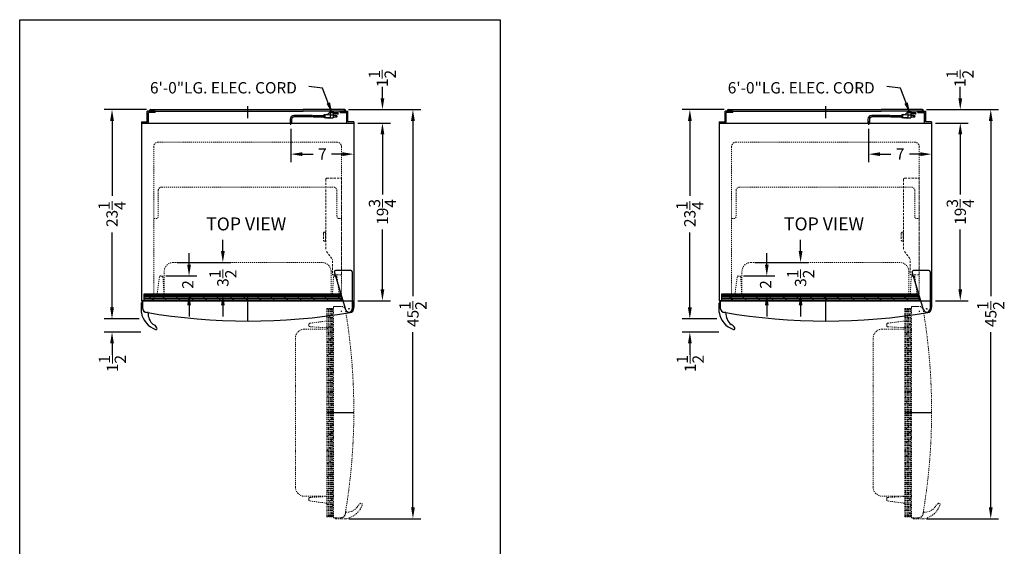
# Model space of a CAD drawing. Extents: x -80 to 129, y -67 to 61.
# Drawn here: x -80 to 29, y 2 to 61 of the extents above; entities that cross this region are included whole.
import ezdxf

# ---------------------------------------------------------------- set-up
doc = ezdxf.new("R2010")
doc.units = 0
doc.header["$MEASUREMENT"] = 0
doc.linetypes.add('HIDDEN', pattern=[0.375, 0.25, -0.125])
doc.linetypes.add('PHANTOM', pattern=[2.5, 1.25, -0.25, 0.25, -0.25, 0.25, -0.25])
doc.layers.get('Defpoints').update_dxf_attribs({"color": 150, "linetype": 'CONTINUOUS'})
for name, color, linetype, lineweight in [('DIMENSION', 8, 'CONTINUOUS', 9), ('HATCH 0.1M', 8, 'CONTINUOUS', 9), ('HIDDEN 0.1M', 8, 'HIDDEN', 9), ('PHANTOM', 8, 'PHANTOM', 9)]:
    doc.layers.add(name, color=color, linetype=linetype, lineweight=lineweight)
doc.layers.add('OBJECT', color=7, linetype='CONTINUOUS')
doc.styles.get("Standard").update_dxf_attribs({"font": 'ARIAL.TTF'})
doc.dimstyles.new('Fraction-1&HTO12', dxfattribs={"dimscale": 7, "dimtxt": 0.18, "dimasz": 0.18, "dimexe": 0.125, "dimexo": 0.0625, "dimgap": 0.09, "dimtad": 0, "dimdec": 3, "dimzin": 3, "dimdsep": 46, "dimlunit": 5, "dimtxsty": 'Standard', "dimcen": 0.09, "dimdle": 0.125, "dimadec": 0, "dimazin": 0, "dimtfac": 1, "dimtdec": 3, "dimtofl": 0, "dimtmove": 2, "dimatfit": 3, "dimfxl": 0, "dimtolj": 1, "dimtzin": 0, "dimarcsym": 0})
doc.dimstyles.new('Fraction-1&HTO12$0', dxfattribs={"dimscale": 7, "dimtxt": 0.18, "dimasz": 0.18, "dimexe": 0.125, "dimexo": 0.0625, "dimgap": 0.09, "dimtad": 0, "dimdec": 3, "dimzin": 3, "dimdsep": 46, "dimlunit": 5, "dimtxsty": 'Standard', "dimcen": 0.09, "dimdle": 0.125, "dimadec": 0, "dimazin": 0, "dimtfac": 1, "dimtdec": 3, "dimtofl": 0, "dimtmove": 2, "dimatfit": 3, "dimfxl": 0, "dimtolj": 1, "dimtzin": 0, "dimarcsym": 0})

# ---------------------------------------------------------------- blocks, each defined once
blk = doc.blocks.new('*D4')
at = {"layer": 'Defpoints', "color": 0}
for p in [(21.01, 49.53), (24.2, 49.53), (21.01, 29.78)]:
    blk.add_point(p, dxfattribs=at)
at = {"layer": 'DIMENSION', "color": 0, "lineweight": -2}
for p, q in [((21.45, 49.53), (25.08, 49.53)), ((24.2, 48.27), (24.2, 41.6)), ((24.2, 31.04), (24.2, 37.7)), ((21.45, 29.78), (25.08, 29.78))]:
    blk.add_line(p, q, dxfattribs=at)
at = {"layer": 'DIMENSION', "color": 0}
for points in [[(23.99, 48.27), (24.41, 48.27), (24.2, 49.53)], [(23.99, 31.04), (24.41, 31.04), (24.2, 29.78)]]:
    blk.add_solid(points, dxfattribs=at)
at = {"layer": 'DIMENSION', "color": 0, "insert": (24.2, 39.65), "char_height": 1.26, "attachment_point": 5, "rotation": 90}
blk.add_mtext('\\A1;19{\\H1.000000x;\\S3/4;}', dxfattribs=at)
blk = doc.blocks.new('*D7')
at = {"layer": 'Defpoints', "color": 0}
for p in [(14.01, 49.33), (21.01, 49.53), (21.01, 46.07)]:
    blk.add_point(p, dxfattribs=at)
at = {"layer": 'DIMENSION', "color": 0, "lineweight": -2}
for p, q in [((14.01, 48.89), (14.01, 45.19)), ((21.01, 49.09), (21.01, 45.19)), ((15.27, 46.07), (16.47, 46.07)), ((19.75, 46.07), (18.55, 46.07))]:
    blk.add_line(p, q, dxfattribs=at)
at = {"layer": 'DIMENSION', "color": 0}
for points in [[(15.27, 46.28), (15.27, 45.86), (14.01, 46.07)], [(19.75, 46.28), (19.75, 45.86), (21.01, 46.07)]]:
    blk.add_solid(points, dxfattribs=at)
at = {"layer": 'DIMENSION', "color": 0, "insert": (17.51, 46.07), "char_height": 1.26, "attachment_point": 5}
blk.add_mtext('\\A1;7', dxfattribs=at)
blk = doc.blocks.new('*D9')
at = {"layer": 'Defpoints', "color": 0}
for p in [(20, 51.03), (27.59, 51.03), (20.02, 5.55)]:
    blk.add_point(p, dxfattribs=at)
at = {"layer": 'DIMENSION', "color": 0, "lineweight": -2}
for p, q in [((20.44, 51.03), (28.46, 51.03)), ((27.59, 49.77), (27.59, 30.3)), ((27.59, 6.81), (27.59, 26.27)), ((20.46, 5.55), (28.46, 5.55))]:
    blk.add_line(p, q, dxfattribs=at)
at = {"layer": 'DIMENSION', "color": 0}
for points in [[(27.38, 49.77), (27.8, 49.77), (27.59, 51.03)], [(27.38, 6.81), (27.8, 6.81), (27.59, 5.55)]]:
    blk.add_solid(points, dxfattribs=at)
at = {"layer": 'DIMENSION', "color": 0, "insert": (27.59, 28.29), "char_height": 1.26, "attachment_point": 5, "rotation": 90}
blk.add_mtext('\\A1;45{\\H1.000000x;\\S1/2;}', dxfattribs=at)
blk = doc.blocks.new('*D10')
at = {"layer": 'Defpoints', "color": 0}
for p in [(20.44, 51.03), (24.2, 51.03), (21.01, 49.53)]:
    blk.add_point(p, dxfattribs=at)
at = {"layer": 'DIMENSION', "color": 0, "lineweight": -2}
for p, q in [((24.2, 52.29), (24.2, 53.55)), ((20.88, 51.03), (25.08, 51.03)), ((21.45, 49.53), (25.08, 49.53)), ((24.2, 48.27), (24.2, 47.01))]:
    blk.add_line(p, q, dxfattribs=at)
at = {"layer": 'DIMENSION', "color": 0}
for points in [[(23.99, 52.29), (24.41, 52.29), (24.2, 51.03)], [(23.99, 48.27), (24.41, 48.27), (24.2, 49.53)]]:
    blk.add_solid(points, dxfattribs=at)
at = {"layer": 'DIMENSION', "color": 0, "insert": (24.17, 54.48), "char_height": 1.26, "attachment_point": 5, "rotation": 90}
blk.add_mtext('\\A1;1{\\H1.000000x;\\S1/2;}', dxfattribs=at)
blk = doc.blocks.new('*D11')
at = {"layer": 'Defpoints', "color": 0}
for p in [(-5.88, 51.03), (-1.61, 51.03), (-2.43, 27.77)]:
    blk.add_point(p, dxfattribs=at)
at = {"layer": 'DIMENSION', "color": 0, "lineweight": -2}
for p, q in [((-2.05, 51.03), (-6.75, 51.03)), ((-5.88, 49.77), (-5.88, 41.42)), ((-5.88, 29.03), (-5.88, 37.38)), ((-2.86, 27.77), (-6.75, 27.77))]:
    blk.add_line(p, q, dxfattribs=at)
at = {"layer": 'DIMENSION', "color": 0}
for points in [[(-6.09, 49.77), (-5.67, 49.77), (-5.88, 51.03)], [(-6.09, 29.03), (-5.67, 29.03), (-5.88, 27.77)]]:
    blk.add_solid(points, dxfattribs=at)
at = {"layer": 'DIMENSION', "color": 0, "insert": (-5.88, 39.4), "char_height": 1.26, "attachment_point": 5, "rotation": 90}
blk.add_mtext('\\A1;23{\\H1.000000x;\\S1/4;}', dxfattribs=at)
blk = doc.blocks.new('*D12')
at = {"layer": 'Defpoints', "color": 0}
for p in [(-5.88, 27.75), (-2.61, 27.75), (-2.23, 26.29)]:
    blk.add_point(p, dxfattribs=at)
at = {"layer": 'DIMENSION', "color": 0, "lineweight": -2}
for p, q in [((-5.88, 29.01), (-5.88, 30.27)), ((-3.05, 27.75), (-6.75, 27.75)), ((-2.67, 26.29), (-6.75, 26.29)), ((-5.88, 25.03), (-5.88, 23.77))]:
    blk.add_line(p, q, dxfattribs=at)
at = {"layer": 'DIMENSION', "color": 0}
for points in [[(-6.09, 29.01), (-5.67, 29.01), (-5.88, 27.75)], [(-6.09, 25.03), (-5.67, 25.03), (-5.88, 26.29)]]:
    blk.add_solid(points, dxfattribs=at)
at = {"layer": 'DIMENSION', "color": 0, "insert": (-5.84, 22.8), "char_height": 1.26, "attachment_point": 5, "rotation": 90}
blk.add_mtext('\\A1;1{\\H1.000000x;\\S1/2;}', dxfattribs=at)
blk = doc.blocks.new('TOP HING')
at = {"layer": 'OBJECT'}
for p, q in [((-0.36, -0.11), (-1.62, 4.09)), ((0.25, 4.25), (-1.5, 4.25)), ((0.37, 4.12), (0.37, 0)), ((-0.03, 0), (0.03, 0)), ((0, 0.03), (0, -0.03))]:
    blk.add_line(p, q, dxfattribs=at)
blk.add_circle((0, 0), 0.0264, dxfattribs=at)
for centre, radius, start, end in [((-1.5, 4.12), 0.125, 90, 196.7179), ((0.25, 4.12), 0.125, 0, 90), ((0, 0), 0.375, 196.7179, 0)]:
    blk.add_arc(centre, radius, start, end, dxfattribs=at)
blk = doc.blocks.new('HANDEL SCR600BL (TV)')
at = {"layer": 'OBJECT', "ltscale": 0.25}
for p, q in [((-0.63, 1.12), (-0.69, 1.12)), ((-0.63, 1.12), (-0.63, 0.5)), ((-0.63, 1.12), (-0.63, 0.5)), ((-0.75, 0.03), (-0.75, 1.06)), ((0, 0), (-0.12, 0))]:
    blk.add_line(p, q, dxfattribs=at)
for centre, radius, start, end in [((-0.69, 1.06), 0.0625, 90, 180), ((-0.12, 0.5), 0.5, 180, 270)]:
    blk.add_arc(centre, radius, start, end, dxfattribs=at)
at = {"layer": 'OBJECT'}
for centre, radius, start, end in [((-0.63, 0.03), 0.125, 180, 188.8457), ((1.59, 0.38), 2.37, 188.8457, 251.4615), ((1.53, -0.12), 1.53, 175.4376, 231.7039), ((0.17, -2.2), 0.965, 32.435, 64.9025), ((0.88, -1.75), 0.125, 252.4957, 32.435)]:
    blk.add_arc(centre, radius, start, end, dxfattribs=at)
blk = doc.blocks.new('DOOR CLOSED (FFAR10W)')
at = {"layer": 'HATCH 0.1M'}
h = blk.add_hatch(dxfattribs=at)
h.set_pattern_fill('DOLMIT', color=256, scale=0.5, style=0)
h.set_pattern_definition([(0, (-38.61133, -5.51814), (0, 0.125), []), (45, (-38.61133, -5.51814), (-0.25, 0.25), [0.1767767, -0.353554])])
h.paths.add_polyline_path([(-11.56, 3), (-11.56, 2.25), (10.61, 2.25), (10.39, 3)])
at = {"layer": 'Defpoints'}
blk.add_line((0, 3), (0, 0), dxfattribs=at)
at = {"layer": 'HIDDEN 0.1M', "ltscale": 0.5}
for p, q in [((-9.28, 3), (-9.28, 5.5)), ((8.28, 6.5), (-8.28, 6.5)), ((9.28, 3), (9.28, 5.5)), ((-10.06, 3), (-9.81, 4.88)), ((-9.54, 5), (-9.69, 5)), ((-9.31, 3), (-9.42, 4.89)), ((9.44, 3), (9.55, 4.89)), ((9.81, 5), (9.67, 5)), ((10.19, 3), (9.94, 4.88))]:
    blk.add_line(p, q, dxfattribs=at)
for centre, radius, start, end in [((-8.28, 5.5), 1, 90, 180), ((8.28, 5.5), 1, 0, 90), ((-9.69, 4.88), 0.125, 90, 180), ((-9.54, 4.88), 0.125, 8.9726, 90), ((9.67, 4.88), 0.125, 90, 171.0274), ((9.81, 4.88), 0.125, 0, 90)]:
    blk.add_arc(centre, radius, start, end, dxfattribs=at)
at = {"layer": 'OBJECT'}
for p, q in [((10.61, 2.25), (-11.69, 2.25)), ((-11.69, 2.25), (-11.69, 1.46)), ((-11.69, 2.25), (-11.69, 1.46)), ((-11.69, 2.25), (-11.69, 1.67)), ((-11.56, 3), (-11.56, 2.25)), ((10.39, 3), (-11.56, 3)), ((10.61, 2.25), (10.39, 3)), ((11.65, 2.25), (11.81, 2.25)), ((11.81, 1.42), (11.81, 2.25)), ((11.81, 2.15), (11.81, 1.53))]:
    blk.add_line(p, q, dxfattribs=at)
for centre, radius, start, end in [((-11.19, 1.46), 0.5, 180, 260.3543), ((11.31, 1.42), 0.5, 279.4637, 0), ((0.17, 68.28), 68.28, 260.3543, 279.4637)]:
    blk.add_arc(centre, radius, start, end, dxfattribs=at)
blk.add_blockref('HANDEL SCR600BL (TV)', (-11.07, 0.93), dxfattribs=at)
at = {"layer": 'PHANTOM'}
blk.add_blockref('TOP HING', (11.27, 1.36), dxfattribs=at)
blk = doc.blocks.new('*D21')
at = {"layer": 'Defpoints', "color": 0}
for p in [(-0.34, 32.53), (2.68, 32.53), (-0.08, 30.53)]:
    blk.add_point(p, dxfattribs=at)
at = {"layer": 'DIMENSION', "color": 0, "lineweight": -2}
for p, q in [((2.68, 33.79), (2.68, 35.05)), ((0.09, 32.53), (3.56, 32.53)), ((0.36, 30.53), (3.56, 30.53)), ((2.68, 29.27), (2.68, 28.01))]:
    blk.add_line(p, q, dxfattribs=at)
at = {"layer": 'DIMENSION', "color": 0}
for points in [[(2.47, 33.79), (2.89, 33.79), (2.68, 32.53)], [(2.47, 29.27), (2.89, 29.27), (2.68, 30.53)]]:
    blk.add_solid(points, dxfattribs=at)
at = {"layer": 'DIMENSION', "color": 0, "insert": (2.55, 31.59), "char_height": 1.26, "attachment_point": 5, "rotation": 90}
blk.add_mtext('\\A1;2', dxfattribs=at)
blk = doc.blocks.new('*D22')
at = {"layer": 'Defpoints', "color": 0}
for p in [(0.92, 34.03), (6.44, 34.03), (-0.11, 30.53)]:
    blk.add_point(p, dxfattribs=at)
at = {"layer": 'DIMENSION', "color": 0, "lineweight": -2}
for p, q in [((6.44, 35.29), (6.44, 36.55)), ((1.36, 34.03), (7.32, 34.03)), ((0.32, 30.53), (7.32, 30.53)), ((6.44, 29.27), (6.44, 28.01))]:
    blk.add_line(p, q, dxfattribs=at)
at = {"layer": 'DIMENSION', "color": 0}
for points in [[(6.23, 35.29), (6.65, 35.29), (6.44, 34.03)], [(6.23, 29.27), (6.65, 29.27), (6.44, 30.53)]]:
    blk.add_solid(points, dxfattribs=at)
at = {"layer": 'DIMENSION', "color": 0, "insert": (6.44, 32.28), "char_height": 1.26, "attachment_point": 5, "rotation": 90}
blk.add_mtext('\\A1;3{\\H1.000000x;\\S1/2;}', dxfattribs=at)
blk = doc.blocks.new('DOOR OPEN (FFAR10W)')
at = {"layer": 'Defpoints'}
for p, q in [((-0.03, 0), (0.03, 0)), ((0, -0.03), (0, 0.03)), ((-1.64, -11.27), (1.36, -11.27))]:
    blk.add_line(p, q, dxfattribs=at)
at = {"layer": 'HATCH 0.1M'}
for p, q in [((-1.38, -0.08), (-1.5, 0.04)), ((-1.63, -0.33), (-1.64, -0.31)), ((-1, -0.46), (-1.13, -0.33)), ((-1.5, -8.01), (-1.63, -7.89)), ((-1.38, -8.64), (-1.5, -8.51)), ((-1.13, -8.39), (-1.25, -8.26)), ((-0.89, -8.12), (-1, -8.01)), ((-1.63, -8.89), (-1.64, -8.87)), ((-1.5, -9.51), (-1.63, -9.39)), ((-1.25, -9.26), (-1.38, -9.14)), ((-1.13, -9.89), (-1.25, -9.76)), ((-1, -9.01), (-1.13, -8.89)), ((-0.89, -9.62), (-1, -9.51)), ((-1.63, -10.39), (-1.64, -10.37)), ((-1.5, -11.01), (-1.63, -10.89)), ((-1.38, -10.14), (-1.5, -10.01)), ((-1.25, -10.76), (-1.38, -10.64)), ((-1, -10.51), (-1.13, -10.39)), ((-1.63, -11.89), (-1.64, -11.87)), ((-1.38, -11.64), (-1.5, -11.51)), ((-1.13, -11.39), (-1.25, -11.26)), ((-1, -12.01), (-1.13, -11.89)), ((-0.89, -11.12), (-1, -11.01)), ((-1.5, -12.51), (-1.63, -12.39)), ((-1.38, -13.14), (-1.5, -13.01)), ((-1.25, -12.26), (-1.38, -12.14)), ((-1.13, -12.89), (-1.25, -12.76)), ((-0.89, -12.62), (-1, -12.51)), ((-1.63, -13.39), (-1.64, -13.37)), ((-1.5, -14.01), (-1.63, -13.89)), ((-1.25, -13.76), (-1.38, -13.64)), ((-1, -13.51), (-1.13, -13.39)), ((-0.89, -14.12), (-1, -14.01))]:
    blk.add_line(p, q, dxfattribs=at)
at = {"layer": 'PHANTOM', "ltscale": 0.125}
for p, q in [((-1.64, 0.29), (-1.64, -22.84)), ((-1.64, 0.29), (-0.89, 0.29)), ((-1.63, -22.84), (-1.63, 0.29)), ((-1.5, -22.84), (-1.5, 0.29)), ((-1.38, -22.84), (-1.38, 0.29)), ((-1.25, -22.84), (-1.25, 0.29)), ((-1.13, 0.17), (-1.25, 0.29)), ((-1.13, -22.84), (-1.13, 0.29)), ((-1, -22.84), (-1, 0.29)), ((-0.07, 0.54), (-0.89, 0.54)), ((-0.89, 0.54), (-0.89, -22.96)), ((-0.8, 0.54), (-0.17, 0.54)), ((-1.64, -1.09), (-3.52, -1.34)), ((-1.38, -1.14), (-1.5, -1.01)), ((-1.25, -0.71), (-1.38, -0.58)), ((-1.13, -0.89), (-1.25, -0.77)), ((-1.64, -1.99), (-4.14, -1.99)), ((-3.64, -1.46), (-3.64, -1.61)), ((-1.64, -1.84), (-3.54, -1.73)), ((-1.63, -1.39), (-1.64, -1.37)), ((-1.5, -2.01), (-1.63, -1.89)), ((-1.25, -1.76), (-1.38, -1.64)), ((-1, -1.51), (-1.13, -1.39)), ((-0.89, -2.12), (-1, -2.01)), ((-5.14, -2.99), (-5.14, -19.56)), ((-1.63, -2.89), (-1.64, -2.87)), ((-1.38, -2.64), (-1.5, -2.51)), ((-1.25, -3.26), (-1.38, -3.14)), ((-1.13, -2.39), (-1.25, -2.26)), ((-1, -3.01), (-1.13, -2.89)), ((-1.63, -4.39), (-1.64, -4.37)), ((-1.5, -3.51), (-1.63, -3.39)), ((-1.38, -4.14), (-1.5, -4.01)), ((-1.13, -3.89), (-1.25, -3.76)), ((-0.89, -3.62), (-1, -3.51)), ((-1.5, -5.01), (-1.63, -4.89)), ((-1.25, -4.76), (-1.38, -4.64)), ((-1.13, -5.39), (-1.25, -5.26)), ((-1, -4.51), (-1.13, -4.39)), ((-0.89, -5.12), (-1, -5.01)), ((-1.63, -5.89), (-1.64, -5.87)), ((-1.5, -6.51), (-1.63, -6.39)), ((-1.38, -5.64), (-1.5, -5.51)), ((-1.25, -6.26), (-1.38, -6.14)), ((-1, -6.01), (-1.13, -5.89)), ((-0.89, -6.62), (-1, -6.51)), ((-1.63, -7.39), (-1.64, -7.37)), ((-1.38, -7.14), (-1.5, -7.01)), ((-1.25, -7.76), (-1.38, -7.64)), ((-1.13, -6.89), (-1.25, -6.76)), ((-1, -7.51), (-1.13, -7.39)), ((-1.63, -14.89), (-1.64, -14.87)), ((-1.38, -14.64), (-1.5, -14.51)), ((-1.25, -15.26), (-1.38, -15.14)), ((-1.13, -14.39), (-1.25, -14.26)), ((-1, -15.01), (-1.13, -14.89)), ((-1.63, -16.39), (-1.64, -16.37)), ((-1.5, -15.51), (-1.63, -15.39)), ((-1.38, -16.14), (-1.5, -16.01)), ((-1.13, -15.89), (-1.25, -15.76)), ((-1, -16.51), (-1.13, -16.39)), ((-0.89, -15.62), (-1, -15.51)), ((-1.5, -17.01), (-1.63, -16.89)), ((-1.38, -17.64), (-1.5, -17.51)), ((-1.25, -16.76), (-1.38, -16.64)), ((-1.13, -17.39), (-1.25, -17.26)), ((-0.89, -17.12), (-1, -17.01)), ((-1.63, -17.89), (-1.64, -17.87)), ((-1.5, -18.51), (-1.63, -18.39)), ((-1.25, -18.26), (-1.38, -18.14)), ((-1, -18.01), (-1.13, -17.89)), ((-0.89, -18.62), (-1, -18.51)), ((-1.63, -19.39), (-1.64, -19.37)), ((-1.38, -19.14), (-1.5, -19.01)), ((-1.25, -19.76), (-1.38, -19.64)), ((-1.13, -18.89), (-1.25, -18.76)), ((-1, -19.51), (-1.13, -19.39)), ((-1.64, -20.56), (-4.14, -20.56)), ((-1.64, -20.59), (-3.54, -20.7)), ((-1.5, -20.01), (-1.63, -19.89)), ((-1.38, -20.64), (-1.5, -20.51)), ((-1.13, -20.39), (-1.25, -20.26)), ((-0.89, -20.12), (-1, -20.01)), ((-3.64, -20.82), (-3.64, -20.96)), ((-1.64, -21.34), (-3.52, -21.09)), ((-1.63, -20.89), (-1.64, -20.87)), ((-1.5, -21.51), (-1.63, -21.39)), ((-1.25, -21.26), (-1.38, -21.14)), ((-1.13, -21.89), (-1.25, -21.76)), ((-1, -21.01), (-1.13, -20.89)), ((-0.89, -21.62), (-1, -21.51)), ((-1.63, -22.39), (-1.64, -22.37)), ((-1.64, -22.84), (-0.89, -22.84)), ((-1.38, -22.14), (-1.5, -22.01)), ((-1.25, -22.76), (-1.38, -22.64)), ((-1, -22.51), (-1.13, -22.39)), ((-0.89, -22.96), (-0.1, -22.96)), ((-0.89, -22.96), (-0.1, -22.96)), ((-0.89, -22.96), (-0.31, -22.96)), ((-0.7, -22.97), (-0.07, -22.97)), ((-0.7, -22.97), (-0.7, -23.03)), ((-0.7, -22.97), (-0.07, -22.97)), ((0.43, -22.34), (0.43, -22.47)), ((0.39, -23.09), (-0.64, -23.09))]:
    blk.add_line(p, q, dxfattribs=at)
for centre, radius, start, end in [((-0.07, 0.04), 0.5, 9.4637, 90), ((-66.92, -11.11), 68.28, 350.3543, 9.4637), ((-4.14, -2.99), 1, 90, 180), ((-3.52, -1.46), 0.125, 90, 180), ((-3.52, -1.61), 0.125, 180, 261.0274), ((-4.14, -19.56), 1, 180, 270), ((-3.52, -20.82), 0.125, 98.9726, 180), ((-3.52, -20.96), 0.125, 180, 270), ((0.05, -20.75), 2.37, 278.8457, 341.4615), ((0.55, -20.81), 1.53, 265.4376, 321.7039), ((2.62, -22.17), 0.965, 122.435, 154.9025), ((2.17, -21.46), 0.125, 342.4957, 122.435), ((-0.1, -22.46), 0.5, 270, 350.3543), ((-0.07, -22.47), 0.5, 270, 0), ((-0.64, -23.03), 0.0625, 180, 270), ((0.39, -22.97), 0.125, 270, 278.8457)]:
    blk.add_arc(centre, radius, start, end, dxfattribs=at)
blk = doc.blocks.new('TEMP CONTROL (TV)')
at = {"layer": 'HIDDEN 0.1M'}
for p, q in [((-1.62, 11.03), (0, 11.03)), ((0, 11.03), (0, 0.28)), ((-1.75, 10.9), (-1.75, 3.04)), ((-2, 4.9), (-2, 4.15)), ((-1.79, 5.03), (-1.88, 5.03)), ((-1.79, 5.03), (-1.79, 4.03)), ((-1.79, 4.59), (-1.75, 4.59)), ((-1.79, 4.53), (-1.75, 4.53)), ((-1.79, 4.46), (-1.75, 4.46)), ((-1.88, 4.03), (-1.79, 4.03)), ((-1.65, 2.89), (-1.01, 2.03)), ((-1, 1.85), (-1, 0.33)), ((-0.95, 0.28), (0, 0.28))]:
    blk.add_line(p, q, dxfattribs=at)
for centre, radius, start, end in [((-1.62, 10.9), 0.125, 90, 180), ((-1.88, 4.9), 0.125, 90, 180), ((-1.88, 4.15), 0.125, 180, 270), ((-1.7, 3.04), 0.05, 180, 216.61), ((-1.05, 2), 0.05, 0, 36.61), ((-0.95, 0.33), 0.05, 180, 270)]:
    blk.add_arc(centre, radius, start, end, dxfattribs=at)
blk = doc.blocks.new('*D44')
at = {"layer": 'Defpoints', "color": 0}
for p in [(-43.26, 49.53), (-40.07, 49.53), (-43.26, 29.78)]:
    blk.add_point(p, dxfattribs=at)
at = {"layer": 'DIMENSION', "color": 0, "lineweight": -2}
for p, q in [((-42.82, 49.53), (-39.19, 49.53)), ((-40.07, 48.27), (-40.07, 41.6)), ((-40.07, 31.04), (-40.07, 37.7)), ((-42.82, 29.78), (-39.19, 29.78))]:
    blk.add_line(p, q, dxfattribs=at)
at = {"layer": 'DIMENSION', "color": 0}
for points in [[(-40.28, 48.27), (-39.86, 48.27), (-40.07, 49.53)], [(-40.28, 31.04), (-39.86, 31.04), (-40.07, 29.78)]]:
    blk.add_solid(points, dxfattribs=at)
at = {"layer": 'DIMENSION', "color": 0, "insert": (-40.07, 39.65), "char_height": 1.26, "attachment_point": 5, "rotation": 90}
blk.add_mtext('\\A1;19{\\H1.000000x;\\S3/4;}', dxfattribs=at)
blk = doc.blocks.new('*D46')
at = {"layer": 'Defpoints', "color": 0}
for p in [(-50.26, 49.33), (-43.26, 49.53), (-43.26, 46.07)]:
    blk.add_point(p, dxfattribs=at)
at = {"layer": 'DIMENSION', "color": 0, "lineweight": -2}
for p, q in [((-50.26, 48.89), (-50.26, 45.19)), ((-43.26, 49.09), (-43.26, 45.19)), ((-49, 46.07), (-47.79, 46.07)), ((-44.52, 46.07), (-45.72, 46.07))]:
    blk.add_line(p, q, dxfattribs=at)
at = {"layer": 'DIMENSION', "color": 0}
for points in [[(-49, 46.28), (-49, 45.86), (-50.26, 46.07)], [(-44.52, 46.28), (-44.52, 45.86), (-43.26, 46.07)]]:
    blk.add_solid(points, dxfattribs=at)
at = {"layer": 'DIMENSION', "color": 0, "insert": (-46.76, 46.07), "char_height": 1.26, "attachment_point": 5}
blk.add_mtext('\\A1;7', dxfattribs=at)
blk = doc.blocks.new('*D47')
at = {"layer": 'Defpoints', "color": 0}
for p in [(-44.26, 51.03), (-36.68, 51.03), (-44.25, 5.55)]:
    blk.add_point(p, dxfattribs=at)
at = {"layer": 'DIMENSION', "color": 0, "lineweight": -2}
for p, q in [((-43.83, 51.03), (-35.81, 51.03)), ((-36.68, 49.77), (-36.68, 30.3)), ((-36.68, 6.81), (-36.68, 26.27)), ((-43.81, 5.55), (-35.81, 5.55))]:
    blk.add_line(p, q, dxfattribs=at)
at = {"layer": 'DIMENSION', "color": 0}
for points in [[(-36.89, 49.77), (-36.47, 49.77), (-36.68, 51.03)], [(-36.89, 6.81), (-36.47, 6.81), (-36.68, 5.55)]]:
    blk.add_solid(points, dxfattribs=at)
at = {"layer": 'DIMENSION', "color": 0, "insert": (-36.68, 28.29), "char_height": 1.26, "attachment_point": 5, "rotation": 90}
blk.add_mtext('\\A1;45{\\H1.000000x;\\S1/2;}', dxfattribs=at)
blk = doc.blocks.new('*D48')
at = {"layer": 'Defpoints', "color": 0}
for p in [(-43.83, 51.03), (-40.07, 51.03), (-43.26, 49.53)]:
    blk.add_point(p, dxfattribs=at)
at = {"layer": 'DIMENSION', "color": 0, "lineweight": -2}
for p, q in [((-40.07, 52.29), (-40.07, 53.55)), ((-43.39, 51.03), (-39.19, 51.03)), ((-42.82, 49.53), (-39.19, 49.53)), ((-40.07, 48.27), (-40.07, 47.01))]:
    blk.add_line(p, q, dxfattribs=at)
at = {"layer": 'DIMENSION', "color": 0}
for points in [[(-40.28, 52.29), (-39.86, 52.29), (-40.07, 51.03)], [(-40.28, 48.27), (-39.86, 48.27), (-40.07, 49.53)]]:
    blk.add_solid(points, dxfattribs=at)
at = {"layer": 'DIMENSION', "color": 0, "insert": (-40.09, 54.48), "char_height": 1.26, "attachment_point": 5, "rotation": 90}
blk.add_mtext('\\A1;1{\\H1.000000x;\\S1/2;}', dxfattribs=at)
blk = doc.blocks.new('*D49')
at = {"layer": 'Defpoints', "color": 0}
for p in [(-70.15, 51.03), (-65.88, 51.03), (-66.69, 27.77)]:
    blk.add_point(p, dxfattribs=at)
at = {"layer": 'DIMENSION', "color": 0, "lineweight": -2}
for p, q in [((-66.32, 51.03), (-71.02, 51.03)), ((-70.15, 49.77), (-70.15, 41.42)), ((-70.15, 29.03), (-70.15, 37.38)), ((-67.13, 27.77), (-71.02, 27.77))]:
    blk.add_line(p, q, dxfattribs=at)
at = {"layer": 'DIMENSION', "color": 0}
for points in [[(-70.36, 49.77), (-69.94, 49.77), (-70.15, 51.03)], [(-70.36, 29.03), (-69.94, 29.03), (-70.15, 27.77)]]:
    blk.add_solid(points, dxfattribs=at)
at = {"layer": 'DIMENSION', "color": 0, "insert": (-70.15, 39.4), "char_height": 1.26, "attachment_point": 5, "rotation": 90}
blk.add_mtext('\\A1;23{\\H1.000000x;\\S1/4;}', dxfattribs=at)
blk = doc.blocks.new('*D50')
at = {"layer": 'Defpoints', "color": 0}
for p in [(-70.15, 27.75), (-66.88, 27.75), (-66.5, 26.29)]:
    blk.add_point(p, dxfattribs=at)
at = {"layer": 'DIMENSION', "color": 0, "lineweight": -2}
for p, q in [((-70.15, 29.01), (-70.15, 30.27)), ((-67.32, 27.75), (-71.02, 27.75)), ((-66.93, 26.29), (-71.02, 26.29)), ((-70.15, 25.03), (-70.15, 23.77))]:
    blk.add_line(p, q, dxfattribs=at)
at = {"layer": 'DIMENSION', "color": 0}
for points in [[(-70.36, 29.01), (-69.94, 29.01), (-70.15, 27.75)], [(-70.36, 25.03), (-69.94, 25.03), (-70.15, 26.29)]]:
    blk.add_solid(points, dxfattribs=at)
at = {"layer": 'DIMENSION', "color": 0, "insert": (-70.11, 22.8), "char_height": 1.26, "attachment_point": 5, "rotation": 90}
blk.add_mtext('\\A1;1{\\H1.000000x;\\S1/2;}', dxfattribs=at)
blk = doc.blocks.new('*D52')
at = {"layer": 'Defpoints', "color": 0}
for p in [(-64.61, 32.53), (-61.58, 32.53), (-64.35, 30.53)]:
    blk.add_point(p, dxfattribs=at)
at = {"layer": 'DIMENSION', "color": 0, "lineweight": -2}
for p, q in [((-61.58, 33.79), (-61.58, 35.05)), ((-64.17, 32.53), (-60.71, 32.53)), ((-63.91, 30.53), (-60.71, 30.53)), ((-61.58, 29.27), (-61.58, 28.01))]:
    blk.add_line(p, q, dxfattribs=at)
at = {"layer": 'DIMENSION', "color": 0}
for points in [[(-61.79, 33.79), (-61.37, 33.79), (-61.58, 32.53)], [(-61.79, 29.27), (-61.37, 29.27), (-61.58, 30.53)]]:
    blk.add_solid(points, dxfattribs=at)
at = {"layer": 'DIMENSION', "color": 0, "insert": (-61.72, 31.59), "char_height": 1.26, "attachment_point": 5, "rotation": 90}
blk.add_mtext('\\A1;2', dxfattribs=at)
blk = doc.blocks.new('*D53')
at = {"layer": 'Defpoints', "color": 0}
for p in [(-63.35, 34.03), (-57.82, 34.03), (-64.38, 30.53)]:
    blk.add_point(p, dxfattribs=at)
at = {"layer": 'DIMENSION', "color": 0, "lineweight": -2}
for p, q in [((-57.82, 35.29), (-57.82, 36.55)), ((-62.91, 34.03), (-56.95, 34.03)), ((-63.94, 30.53), (-56.95, 30.53)), ((-57.82, 29.27), (-57.82, 28.01))]:
    blk.add_line(p, q, dxfattribs=at)
at = {"layer": 'DIMENSION', "color": 0}
for points in [[(-58.03, 35.29), (-57.61, 35.29), (-57.82, 34.03)], [(-58.03, 29.27), (-57.61, 29.27), (-57.82, 30.53)]]:
    blk.add_solid(points, dxfattribs=at)
at = {"layer": 'DIMENSION', "color": 0, "insert": (-57.82, 32.28), "char_height": 1.26, "attachment_point": 5, "rotation": 90}
blk.add_mtext('\\A1;3{\\H1.000000x;\\S1/2;}', dxfattribs=at)

msp = doc.modelspace()

# ---------------------------------------------------------------- linework, layer by layer
at = {"layer": 'Defpoints'}
for p, q in [((-65.9738, 50.9327), (-65.7863, 50.9327)), ((-65.88, 51.0264), (-65.88, 50.8389)), ((-55.0675, 51.4092), (-55.0675, 50.0873)), ((-44.1695, 50.9327), (-44.357, 50.9327)), ((-44.2633, 51.0264), (-44.2633, 50.8389)), ((-1.7069, 50.9327), (-1.5194, 50.9327)), ((-1.6131, 51.0264), (-1.6131, 50.8389)), ((9.1994, 51.4092), (9.1994, 50.0873)), ((20.0974, 50.9327), (19.9099, 50.9327)), ((20.0036, 51.0264), (20.0036, 50.8389)), ((-50.255, 49.3281), (-50.255, 49.7511)), ((14.0119, 49.3281), (14.0119, 49.7511)), ((-55.0675, 30.5067), (-55.0675, 27.5506)), ((9.1994, 30.5067), (9.1994, 27.5506))]:
    msp.add_line(p, q, dxfattribs=at)
at = {"layer": 'HIDDEN 0.1M', "ltscale": 0.5}
for p, q in [((-65.005, 47.4014), (-45.13, 47.4014)), ((-0.7381, 47.4014), (19.1369, 47.4014)), ((-65.505, 46.9014), (-65.505, 29.7764)), ((-44.63, 46.9014), (-44.63, 29.7764)), ((-1.2381, 46.9014), (-1.2381, 29.7764)), ((19.6369, 46.9014), (19.6369, 29.7764)), ((-65.005, 42.0264), (-65.005, 39.1514)), ((-64.63, 42.4014), (-45.505, 42.4014)), ((-45.13, 42.0264), (-45.13, 39.1514)), ((-0.7381, 42.0264), (-0.7381, 39.1514)), ((-0.3631, 42.4014), (18.7619, 42.4014)), ((19.1369, 42.0264), (19.1369, 39.1514)), ((-65.505, 38.9014), (-65.255, 38.9014)), ((-44.88, 38.9014), (-44.63, 38.9014)), ((-1.2381, 38.9014), (-0.9881, 38.9014)), ((19.3869, 38.9014), (19.6369, 38.9014))]:
    msp.add_line(p, q, dxfattribs=at)
for centre, radius, start, end in [((-65.005, 46.9014), 0.5, 90, 180), ((-45.13, 46.9014), 0.5, 0, 90), ((-0.7381, 46.9014), 0.5, 90, 180), ((19.1369, 46.9014), 0.5, 0, 90), ((-64.63, 42.0264), 0.375, 90, 180), ((-45.505, 42.0264), 0.375, 0, 90), ((-0.3631, 42.0264), 0.375, 90, 180), ((18.7619, 42.0264), 0.375, 0, 90), ((-65.255, 39.1514), 0.25, 270, 0), ((-44.88, 39.1514), 0.25, 180, 270), ((-0.9881, 39.1514), 0.25, 270, 0), ((19.3869, 39.1514), 0.25, 180, 270)]:
    msp.add_arc(centre, radius, start, end, dxfattribs=at)
at = {"layer": 'OBJECT'}
for p, q in [((-66.228, 49.6514), (-66.228, 50.8389)), ((-65.353, 50.8389), (-66.228, 50.8389)), ((-66.103, 49.5264), (-66.103, 50.7139)), ((-65.353, 50.7139), (-66.103, 50.7139)), ((-65.88, 51.0264), (-60.88, 51.0264)), ((-65.88, 50.8389), (-60.88, 50.8389)), ((-65.353, 50.7139), (-65.353, 50.8389)), ((-60.88, 51.0264), (-48.88, 51.0264)), ((-60.88, 50.8389), (-48.88, 50.8389)), ((-44.2633, 51.0264), (-48.88, 51.0264)), ((-44.2633, 50.8389), (-48.88, 50.8389)), ((-46.6117, 50.4094), (-46.6117, 50.1578)), ((-46.5697, 50.4094), (-46.6117, 50.4094)), ((-46.5697, 50.4513), (-46.5697, 50.1159)), ((-46.402, 50.4513), (-46.5697, 50.4513)), ((-45.8987, 50.4513), (-46.4859, 50.4094)), ((-46.4859, 50.4094), (-46.4859, 50.1578)), ((-46.3601, 50.4933), (-46.402, 50.4513)), ((-46.3181, 50.4513), (-46.3601, 50.4933)), ((-46.2762, 50.4933), (-46.3181, 50.4513)), ((-46.2342, 50.4513), (-46.2762, 50.4933)), ((-45.8987, 50.7868), (-46.2342, 50.4513)), ((-45.8987, 50.7868), (-45.8987, 50.1159)), ((-45.8987, 50.7868), (-45.5633, 50.7868)), ((-45.8987, 50.4513), (-45.5633, 50.4513)), ((-45.5633, 50.7868), (-45.5633, 50.1159)), ((-45.5633, 50.703), (-45.06, 50.703)), ((-45.06, 50.5352), (-45.5633, 50.5352)), ((-44.782, 50.7139), (-44.782, 50.8389)), ((-44.782, 50.8389), (-43.907, 50.8389)), ((-44.782, 50.7139), (-44.032, 50.7139)), ((-44.032, 49.5264), (-44.032, 50.7139)), ((-43.907, 49.6514), (-43.907, 50.8389)), ((-1.9612, 49.6514), (-1.9612, 50.8389)), ((-1.0862, 50.8389), (-1.9612, 50.8389)), ((-1.8362, 49.5264), (-1.8362, 50.7139)), ((-1.0862, 50.7139), (-1.8362, 50.7139)), ((-1.6131, 51.0264), (3.3869, 51.0264)), ((-1.6131, 50.8389), (3.3869, 50.8389)), ((-1.0862, 50.7139), (-1.0862, 50.8389)), ((3.3869, 51.0264), (15.3869, 51.0264)), ((3.3869, 50.8389), (15.3869, 50.8389)), ((20.0036, 51.0264), (15.3869, 51.0264)), ((20.0036, 50.8389), (15.3869, 50.8389)), ((17.6552, 50.4094), (17.6552, 50.1578)), ((17.6972, 50.4094), (17.6552, 50.4094)), ((17.6972, 50.4513), (17.6972, 50.1159)), ((17.8649, 50.4513), (17.6972, 50.4513)), ((18.3681, 50.4513), (17.781, 50.4094)), ((17.781, 50.4094), (17.781, 50.1578)), ((17.9068, 50.4933), (17.8649, 50.4513)), ((17.9488, 50.4513), (17.9068, 50.4933)), ((17.9907, 50.4933), (17.9488, 50.4513)), ((18.0327, 50.4513), (17.9907, 50.4933)), ((18.3681, 50.7868), (18.0327, 50.4513)), ((18.3681, 50.7868), (18.3681, 50.1159)), ((18.3681, 50.7868), (18.7036, 50.7868)), ((18.3681, 50.4513), (18.7036, 50.4513)), ((18.7036, 50.7868), (18.7036, 50.1159)), ((18.7036, 50.703), (19.2069, 50.703)), ((19.2069, 50.5352), (18.7036, 50.5352)), ((19.4849, 50.7139), (19.4849, 50.8389)), ((19.4849, 50.8389), (20.3599, 50.8389)), ((19.4849, 50.7139), (20.2349, 50.7139)), ((20.2349, 49.5264), (20.2349, 50.7139)), ((20.3599, 49.6514), (20.3599, 50.8389)), ((-66.88, 49.6514), (-66.228, 49.6514)), ((-66.88, 49.6514), (-66.88, 49.5264)), ((-66.88, 49.5264), (-43.255, 49.5264)), ((-66.88, 49.5264), (-66.88, 29.7764)), ((-66.103, 49.5264), (-66.88, 49.5264)), ((-50.3392, 49.9494), (-50.3392, 49.5264)), ((-50.3392, 49.5264), (-50.1708, 49.5264)), ((-50.1708, 49.9494), (-50.1708, 49.5264)), ((-47.9035, 50.3675), (-49.9208, 50.3675)), ((-47.914, 50.1997), (-49.9208, 50.1997)), ((-47.8302, 50.1997), (-46.6117, 50.1997)), ((-47.8196, 50.3675), (-46.6117, 50.3675)), ((-46.5697, 50.1578), (-46.6117, 50.1578)), ((-46.402, 50.1159), (-46.5697, 50.1159)), ((-45.8987, 50.1159), (-46.4859, 50.1578)), ((-46.3601, 50.0739), (-46.402, 50.1159)), ((-46.3181, 50.1159), (-46.3601, 50.0739)), ((-46.2762, 50.0739), (-46.3181, 50.1159)), ((-46.2342, 50.1159), (-46.2762, 50.0739)), ((-46.1923, 50.0739), (-46.2342, 50.1159)), ((-46.1923, 50.0739), (-46.1504, 50.1159)), ((-46.1504, 50.1159), (-45.5633, 50.1159)), ((-45.1858, 50.3675), (-45.5633, 50.3675)), ((-45.5633, 50.1997), (-45.1858, 50.1997)), ((-44.032, 49.5264), (-43.255, 49.5264)), ((-43.255, 49.6514), (-43.907, 49.6514)), ((-43.255, 49.6514), (-43.255, 49.5264)), ((-43.255, 49.5264), (-43.255, 29.7764)), ((-2.6131, 49.6514), (-1.9612, 49.6514)), ((-2.6131, 49.6514), (-2.6131, 49.5264)), ((-2.6131, 49.5264), (21.0119, 49.5264)), ((-2.6131, 49.5264), (-2.6131, 29.7764)), ((-1.8362, 49.5264), (-2.6131, 49.5264)), ((13.9277, 49.9494), (13.9277, 49.5264)), ((13.9277, 49.5264), (14.0961, 49.5264)), ((14.0961, 49.9494), (14.0961, 49.5264)), ((16.3634, 50.3675), (14.3461, 50.3675)), ((16.3529, 50.1997), (14.3461, 50.1997)), ((16.4367, 50.1997), (17.6552, 50.1997)), ((16.4473, 50.3675), (17.6552, 50.3675)), ((17.6972, 50.1578), (17.6552, 50.1578)), ((17.8649, 50.1159), (17.6972, 50.1159)), ((18.3681, 50.1159), (17.781, 50.1578)), ((17.9068, 50.0739), (17.8649, 50.1159)), ((17.9488, 50.1159), (17.9068, 50.0739)), ((17.9907, 50.0739), (17.9488, 50.1159)), ((18.0327, 50.1159), (17.9907, 50.0739)), ((18.0746, 50.0739), (18.0327, 50.1159)), ((18.0746, 50.0739), (18.1165, 50.1159)), ((18.1165, 50.1159), (18.7036, 50.1159)), ((19.0811, 50.3675), (18.7036, 50.3675)), ((18.7036, 50.1997), (19.0811, 50.1997)), ((20.2349, 49.5264), (21.0119, 49.5264)), ((21.0119, 49.6514), (20.3599, 49.6514)), ((21.0119, 49.6514), (21.0119, 49.5264)), ((21.0119, 49.5264), (21.0119, 29.7764)), ((-66.88, 29.7764), (-43.255, 29.7764)), ((-2.6131, 29.7764), (21.0119, 29.7764))]:
    msp.add_line(p, q, dxfattribs=at)
msp.add_lwpolyline([(-80.4199, 61.0126), (-26.9643, 61.0126), (-26.9643, -67.1452), (-80.4199, -67.1452)], close=True, dxfattribs=at)
for centre in [(-45.1858, 50.2836), (19.0811, 50.2836)]:
    msp.add_circle(centre, 0.0419, dxfattribs=at)
for centre, radius, start, end in [((-65.88, 50.9327), 0.0938, 90, 270), ((-45.06, 50.6191), 0.0839, 270, 90), ((-44.2633, 50.9327), 0.0937, 270, 90), ((-1.6131, 50.9327), 0.0938, 90, 270), ((19.2069, 50.6191), 0.0839, 270, 90), ((20.0036, 50.9327), 0.0937, 270, 90), ((-49.9208, 49.9494), 0.4181, 90, 180), ((-49.9208, 49.9494), 0.25, 90, 180), ((-47.2444, 50.2417), 0.671, 169.193077, 183.583322), ((-47.1605, 50.2417), 0.671, 169.193077, 183.583322), ((-45.1858, 50.2836), 0.0839, 270, 90), ((14.3461, 49.9494), 0.4181, 90, 180), ((14.3461, 49.9494), 0.25, 90, 180), ((17.0225, 50.2417), 0.671, 169.193077, 183.583322), ((17.1064, 50.2417), 0.671, 169.193077, 183.583322), ((19.0811, 50.2836), 0.0839, 270, 90)]:
    msp.add_arc(centre, radius, start, end, dxfattribs=at)

# ---------------------------------------------------------------- block references
for name, p in [('TEMP CONTROL (TV)', (-44.63, 32.375)), ('TEMP CONTROL (TV)', (19.6369, 32.375)), ('DOOR CLOSED (FFAR10W)', (-55.0675, 27.5264)), ('DOOR CLOSED (FFAR10W)', (9.1994, 27.5264))]:
    msp.add_blockref(name, p, dxfattribs=at)
at = {"layer": 'PHANTOM'}
for p in [(-44.6112, 28.617), (19.6557, 28.617)]:
    msp.add_blockref('DOOR OPEN (FFAR10W)', p, dxfattribs=at)

# ---------------------------------------------------------------- texts
at = {"layer": 'OBJECT', "attachment_point": 1}
for s, insert, char_height in [('6\'-0"LG. ELEC. CORD', (-65.931, 54.0764), 1.26), ('6\'-0"LG. ELEC. CORD', (-1.6641, 54.0764), 1.26), ('TOP VIEW', (-59.6798, 39.0362), 1.44), ('TOP VIEW', (4.587, 39.0362), 1.44)]:
    msp.add_mtext(s, dxfattribs=dict(at, insert=insert, char_height=char_height))

# ---------------------------------------------------------------- dimensions: what is measured, and where the dimension line sits
at = {"layer": 'DIMENSION'}
for base, p1, p2, picture, middle in [((-40.0651, 51.0264), (-43.255, 49.5264), (-43.8258, 51.0264), '*D48', (-40.0931, 54.4803)), ((24.2018, 51.0264), (21.0119, 49.5264), (20.4411, 51.0264), '*D10', (24.1738, 54.4803)), ((-70.1459, 27.751), (-66.4972, 26.2927), (-66.88, 27.751), '*D50', (-70.1073, 22.7962)), ((-5.879, 27.751), (-2.2303, 26.2927), (-2.6131, 27.751), '*D12', (-5.8404, 22.7962))]:
    dim = msp.add_linear_dim(base=base, p1=p1, p2=p2, angle=90, dimstyle='Fraction-1&HTO12', dxfattribs=at)
    dim.commit()
    dim.dimension.update_dxf_attribs({"geometry": picture, "text_midpoint": middle, "dimtype": 160})
for base, p1, p2, picture, middle in [((-70.1459, 51.0264), (-66.6925, 27.7658), (-65.88, 51.0264), '*D49', (-70.1459, 39.3961)), ((-36.6816, 51.0264), (-44.2485, 5.5452), (-44.2633, 51.0264), '*D47', (-36.6816, 28.2858)), ((-5.879, 51.0264), (-2.4256, 27.7658), (-1.6131, 51.0264), '*D11', (-5.879, 39.3961)), ((27.5853, 51.0264), (20.0184, 5.5452), (20.0036, 51.0264), '*D9', (27.5853, 28.2858)), ((-40.0651, 49.5264), (-43.255, 29.7764), (-43.255, 49.5264), '*D44', (-40.0651, 39.6514)), ((24.2018, 49.5264), (21.0119, 29.7764), (21.0119, 49.5264), '*D4', (24.2018, 39.6514))]:
    dim = msp.add_linear_dim(base=base, p1=p1, p2=p2, angle=90, dimstyle='Fraction-1&HTO12', dxfattribs=at)
    dim.commit()
    dim.dimension.update_dxf_attribs({"geometry": picture, "text_midpoint": middle})
for base, p1, p2, picture, middle in [((-43.255, 46.066), (-50.255, 49.3281), (-43.255, 49.5264), '*D46', (-46.755, 46.066)), ((21.0119, 46.066), (14.0119, 49.3281), (21.0119, 49.5264), '*D7', (17.5119, 46.066))]:
    dim = msp.add_linear_dim(base=base, p1=p1, p2=p2, dimstyle='Fraction-1&HTO12', dxfattribs=at)
    dim.commit()
    dim.dimension.update_dxf_attribs({"geometry": picture, "text_midpoint": middle})
for base, p1, p2, picture, middle in [((-57.8248, 34.0264), (-64.38, 30.5264), (-63.3488, 34.0264), '*D53', (-57.8248, 32.2764)), ((6.4421, 34.0264), (-0.1131, 30.5264), (0.9181, 34.0264), '*D22', (6.4421, 32.2764))]:
    dim = msp.add_linear_dim(base=base, p1=p1, p2=p2, angle=90, dimstyle='Fraction-1&HTO12$0', override={"dimfxl": 0.125}, dxfattribs=at)
    dim.commit()
    dim.dimension.update_dxf_attribs({"geometry": picture, "text_midpoint": middle})
for base, p1, p2, picture, middle in [((-61.5826, 32.5264), (-64.3488, 30.5264), (-64.6118, 32.5264), '*D52', (-61.721, 31.5869)), ((2.6843, 32.5264), (-0.0819, 30.5264), (-0.3449, 32.5264), '*D21', (2.5459, 31.5869))]:
    dim = msp.add_linear_dim(base=base, p1=p1, p2=p2, angle=90, dimstyle='Fraction-1&HTO12$0', override={"dimfxl": 0.125}, dxfattribs=at)
    dim.commit()
    dim.dimension.update_dxf_attribs({"geometry": picture, "text_midpoint": middle, "dimtype": 160})

# ---------------------------------------------------------------- leaders
for points in [[(-45.649, 50.5719), (-46.725, 53.3974), (-48.2475, 53.5865)], [(18.6179, 50.5719), (17.5419, 53.3974), (16.0193, 53.5865)]]:
    msp.add_leader(points, dimstyle='Fraction-1&HTO12', dxfattribs=at)

doc.saveas('drawing.dxf')
